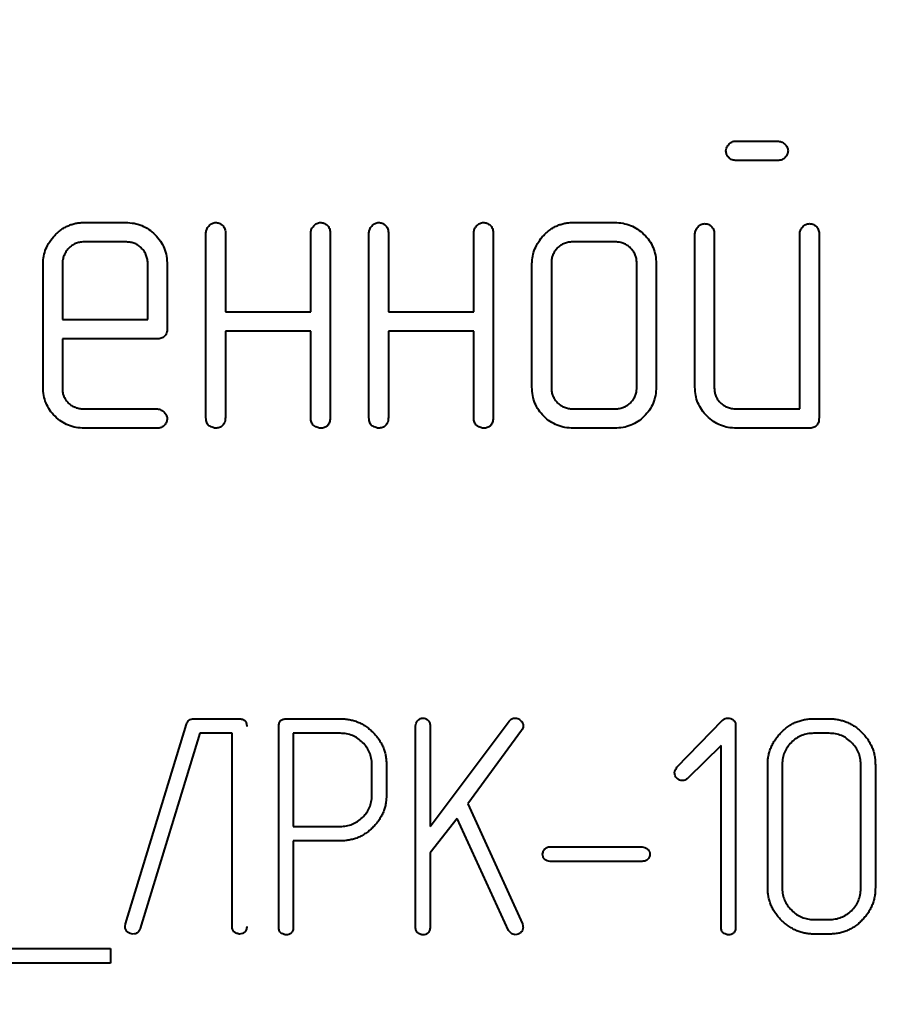
# Model space of a CAD drawing. Units: millimetres. Extents: x -102 to 403, y 48 to 497.
# Drawn here: x -19 to -16, y 361 to 364 of the extents above; entities that cross this region are included whole.
import ezdxf

# ---------------------------------------------------------------- set-up
doc = ezdxf.new("R2010")
doc.units = ezdxf.units.MM
doc.linetypes.add('K5LT_BASIC', pattern=[0])
doc.linetypes.add('K5LT_THIN', pattern=[0])
doc.layers.add('Системный слой', color=7, linetype='Continuous')
doc.styles.add('KDIMTEXTSTYLE', font='GOST_AU.SHX', dxfattribs={"width": 0.96, "oblique": 15, "height": 5})
doc.dimstyles.new('KDIMSTYLE (0.25)', dxfattribs={"dimtxt": 5, "dimasz": 1, "dimexe": 2, "dimexo": 0, "dimgap": 1, "dimtad": 1, "dimlfac": 4, "dimtxsty": 'KDIMTEXTSTYLE', "dimsah": 1, "dimcen": 0, "dimdle": 1, "dimadec": 0, "dimazin": 0, "dimtfac": 0.667, "dimtmove": 0, "dimatfit": 3, "dimfxl": 1, "dimtvp": 1, "dimtolj": 1, "dimtzin": 0, "dimarcsym": 0})

# ---------------------------------------------------------------- blocks, each defined once
blk = doc.blocks.new('KDIMARROW_01')
at = {"layer": 'Системный слой'}
blk.add_hatch(color=0, dxfattribs=at).paths.add_polyline_path([(0, 0), (-5, 0.6583), (-4.5, 0), (-5, -0.6583)])
at = {"layer": 'Системный слой', "color": 0, "linetype": 'K5LT_THIN', "lineweight": 18}
for p, q in [((-4.5, 0), (-5, 0.6583)), ((-5, 0.6583), (0, 0)), ((0, 0), (-5, -0.6583)), ((-5, -0.6583), (-4.5, 0)), ((0, 0), (-1, 0))]:
    blk.add_line(p, q, dxfattribs=at)
blk = doc.blocks.new('D4')
at = {"layer": 'Defpoints', "color": 0, "transparency": 16777216}
for p in [(25.0952, 437.2678), (-101.5298, 414.5193), (-101.5298, 307.1804)]:
    blk.add_point(p, dxfattribs=at)
at = {"layer": 'Системный слой', "color": 0, "lineweight": -2, "transparency": 16777216}
for p, q in [((25.0952, 437.2678), (25.0952, 305.1804)), ((-101.5298, 414.5193), (-101.5298, 305.1804)), ((24.0952, 307.1804), (-100.5298, 307.1804))]:
    blk.add_line(p, q, dxfattribs=at)
at = {"layer": 'Системный слой', "color": 0, "lineweight": -2, "transparency": 16777216, "rotation": 180}
blk.add_blockref('KDIMARROW_01', (-101.5298, 307.1804), dxfattribs=at)
at = {"layer": 'Системный слой', "color": 0, "lineweight": -2, "transparency": 16777216}
blk.add_blockref('KDIMARROW_01', (25.0952, 307.1804), dxfattribs=at)
at = {"layer": 'Системный слой', "color": 7, "transparency": 16777216, "insert": (-38.2173, 310.2637), "char_height": 5, "attachment_point": 5, "style": 'KDIMTEXTSTYLE'}
blk.add_mtext('\\A1;\\H3.5;\\W0.965;\\Q15;506,5', dxfattribs=at)

msp = doc.modelspace()

# ---------------------------------------------------------------- linework, layer by layer
at = {"layer": 'Системный слой', "color": 150, "linetype": 'K5LT_BASIC', "lineweight": 40, "true_color": 0x0080ff}
for p, q in [((-16.5801, 363.9237), (-16.4375, 363.9237)), ((-16.4375, 363.8565), (-16.5801, 363.8565)), ((-18.8354, 363.6418), (-18.6923, 363.6418)), ((-17.1441, 363.6418), (-17.0011, 363.6418)), ((-18.4149, 362.966), (-18.4149, 363.6061)), ((-18.3478, 363.6074), (-18.3478, 363.333)), ((-18.0524, 363.333), (-18.0524, 363.6074)), ((-17.9853, 363.6061), (-17.9853, 362.966)), ((-17.8511, 362.966), (-17.8511, 363.6061)), ((-17.784, 363.6074), (-17.784, 363.333)), ((-17.4887, 363.333), (-17.4887, 363.6074)), ((-17.4216, 363.6061), (-17.4216, 362.966)), ((-16.7236, 363.0719), (-16.7236, 363.6028)), ((-16.6565, 363.6026), (-16.6565, 363.0686)), ((-16.3612, 362.9975), (-16.3612, 363.6026)), ((-16.2941, 363.6028), (-16.2941, 362.9658)), ((-18.69, 363.5747), (-18.8377, 363.5747)), ((-16.9988, 363.5747), (-17.1464, 363.5747)), ((-18.9786, 363.0726), (-18.9786, 363.4996)), ((-18.9115, 363.4979), (-18.9115, 363.3062)), ((-18.6162, 363.3062), (-18.6162, 363.4979)), ((-18.5491, 363.4954), (-18.5491, 363.2758)), ((-17.2873, 363.0726), (-17.2873, 363.4996)), ((-17.2202, 363.5025), (-17.2202, 363.0696)), ((-16.9249, 363.0696), (-16.9249, 363.5025)), ((-16.8578, 363.4996), (-16.8578, 363.0726)), ((-18.3478, 363.333), (-18.0524, 363.333)), ((-17.784, 363.333), (-17.4887, 363.333)), ((-18.9115, 363.3062), (-18.6162, 363.3062)), ((-18.0524, 363.2659), (-18.3478, 363.2659)), ((-18.3478, 363.2659), (-18.3478, 362.9677)), ((-18.0524, 362.9677), (-18.0524, 363.2659)), ((-17.784, 363.2659), (-17.784, 362.9677)), ((-17.4887, 363.2659), (-17.784, 363.2659)), ((-17.4887, 362.9677), (-17.4887, 363.2659)), ((-18.9115, 363.2391), (-18.9115, 363.0665)), ((-18.5854, 363.2391), (-18.9115, 363.2391)), ((-18.8389, 362.9975), (-18.5854, 362.9975)), ((-17.1464, 362.9975), (-16.9988, 362.9975)), ((-16.5818, 362.9975), (-16.3612, 362.9975)), ((-18.585, 362.9304), (-18.8354, 362.9304)), ((-17.0011, 362.9304), (-17.1441, 362.9304)), ((-16.3299, 362.9304), (-16.5797, 362.9304)), ((-18.4572, 361.9253), (-18.3002, 361.9253)), ((-18.1366, 361.9253), (-17.9507, 361.9253)), ((-16.786, 361.7573), (-16.6276, 361.9203)), ((-16.3126, 361.9253), (-16.2594, 361.9253)), ((-18.693, 361.2154), (-18.4823, 361.9068)), ((-18.1632, 361.2046), (-18.1632, 361.8986)), ((-17.69, 361.2046), (-17.69, 361.9011)), ((-17.6397, 361.5525), (-17.3662, 361.9165)), ((-17.6397, 361.9009), (-17.6397, 361.5525)), ((-17.3231, 361.8844), (-17.5088, 361.6313)), ((-16.5827, 361.9016), (-16.5827, 361.2046)), ((-18.4363, 361.875), (-18.6423, 361.1996)), ((-18.3243, 361.875), (-18.4363, 361.875)), ((-18.3243, 361.2071), (-18.3243, 361.875)), ((-18.1129, 361.875), (-18.1129, 361.5528)), ((-17.95, 361.875), (-18.1129, 361.875)), ((-16.2588, 361.875), (-16.313, 361.875)), ((-16.633, 361.8333), (-16.7483, 361.7193)), ((-16.633, 361.2046), (-16.633, 361.8333)), ((-17.841, 361.6598), (-17.841, 361.7674)), ((-17.7907, 361.7666), (-17.7907, 361.6608)), ((-16.4719, 361.34), (-16.4719, 361.7657)), ((-16.4216, 361.7676), (-16.4216, 361.3381)), ((-16.1498, 361.3381), (-16.1498, 361.7676)), ((-16.0994, 361.7657), (-16.0994, 361.34)), ((-17.5088, 361.6313), (-17.3205, 361.2159)), ((-17.5456, 361.5797), (-17.6397, 361.4613)), ((-17.3679, 361.1933), (-17.5456, 361.5797)), ((-18.1129, 361.5528), (-17.95, 361.5528)), ((-17.9521, 361.5025), (-18.1129, 361.5025)), ((-18.1129, 361.5025), (-18.1129, 361.2049)), ((-17.2241, 361.4824), (-16.9057, 361.4824)), ((-17.6397, 361.4613), (-17.6397, 361.2044)), ((-16.9057, 361.432), (-17.2241, 361.432)), ((-18.6945, 361.2065), (-18.693, 361.2154)), ((-17.3205, 361.2159), (-17.319, 361.2088)), ((-16.313, 361.2307), (-16.2588, 361.2307)), ((-17.3573, 361.181), (-17.3679, 361.1933)), ((-17.3452, 361.1778), (-17.3573, 361.181)), ((-16.2594, 361.1804), (-16.3126, 361.1804)), ((-19.1699, 361.13), (-18.7452, 361.13)), ((-18.7452, 361.13), (-18.7452, 361.0797)), ((-18.7452, 361.0797), (-19.1699, 361.0797))]:
    msp.add_line(p, q, dxfattribs=at)
for points, knots in [([(-16.6162, 363.8901), (-16.6156, 363.8931), (-16.6141, 363.9005), (-16.6084, 363.909), (-16.6026, 363.9166), (-16.5959, 363.9206), (-16.5884, 363.9233), (-16.583, 363.9235), (-16.5801, 363.9237)], [0, 0, 0, 0, 0.169175, 0.41712, 0.560818, 0.699187, 0.84336, 1, 1, 1, 1]), ([(-16.4375, 363.9237), (-16.4332, 363.9231), (-16.4241, 363.9218), (-16.4127, 363.9134), (-16.4035, 363.9029), (-16.4021, 363.8942), (-16.4014, 363.8901)], [0, 0, 0, 0, 0.241105, 0.510146, 0.773303, 1, 1, 1, 1]), ([(-16.6068, 363.866), (-16.6095, 363.8696), (-16.615, 363.8767), (-16.6158, 363.8857), (-16.6162, 363.8901)], [0, 0, 0, 0, 0.507267, 1, 1, 1, 1]), ([(-16.5801, 363.8565), (-16.5853, 363.8568), (-16.5951, 363.8574), (-16.603, 363.8632), (-16.6068, 363.866)], [0, 0, 0, 0, 0.523055, 1, 1, 1, 1]), ([(-16.4014, 363.8901), (-16.4019, 363.8861), (-16.4029, 363.8776), (-16.4092, 363.8686), (-16.4158, 363.8623), (-16.4222, 363.859), (-16.4295, 363.8568), (-16.4348, 363.8566), (-16.4375, 363.8565)], [0, 0, 0, 0, 0.218533, 0.459651, 0.58432, 0.714513, 0.85022, 1, 1, 1, 1]), ([(-18.9786, 363.4996), (-18.9782, 363.5083), (-18.9772, 363.5258), (-18.969, 363.5512), (-18.9561, 363.5755), (-18.9414, 363.5941), (-18.9277, 363.6079), (-18.9164, 363.6169), (-18.9045, 363.6246), (-18.892, 363.6309), (-18.8787, 363.6358), (-18.8649, 363.6393), (-18.8503, 363.6415), (-18.8404, 363.6417), (-18.8354, 363.6418)], [0, 0, 0, 0, 0.11689, 0.234714, 0.354759, 0.484452, 0.550798, 0.615567, 0.678031, 0.740973, 0.80302, 0.866968, 0.932385, 1, 1, 1, 1]), ([(-18.6923, 363.6418), (-18.6827, 363.6412), (-18.6639, 363.6402), (-18.6368, 363.6322), (-18.6122, 363.6186), (-18.5905, 363.6001), (-18.5719, 363.5782), (-18.5587, 363.5528), (-18.5503, 363.5249), (-18.5495, 363.5054), (-18.5491, 363.4954)], [0, 0, 0, 0, 0.126597, 0.247404, 0.368031, 0.494062, 0.6208, 0.743424, 0.868904, 1, 1, 1, 1]), ([(-18.4149, 363.6061), (-18.4143, 363.6101), (-18.4131, 363.6188), (-18.4064, 363.6282), (-18.3998, 363.6349), (-18.3942, 363.6391), (-18.3878, 363.6412), (-18.3835, 363.6416), (-18.3813, 363.6418)], [0, 0, 0, 0, 0.225346, 0.487293, 0.626407, 0.756312, 0.877012, 1, 1, 1, 1]), ([(-18.3813, 363.6418), (-18.3773, 363.6413), (-18.369, 363.6403), (-18.3598, 363.6344), (-18.3536, 363.6281), (-18.3502, 363.622), (-18.348, 363.615), (-18.3478, 363.61), (-18.3478, 363.6074)], [0, 0, 0, 0, 0.224102, 0.467214, 0.592194, 0.718829, 0.854232, 1, 1, 1, 1]), ([(-18.0524, 363.6074), (-18.0519, 363.6113), (-18.0507, 363.6197), (-18.0426, 363.6304), (-18.0324, 363.64), (-18.0233, 363.6412), (-18.0189, 363.6418)], [0, 0, 0, 0, 0.222451, 0.483437, 0.752237, 1, 1, 1, 1]), ([(-18.0189, 363.6418), (-18.0149, 363.6413), (-18.0065, 363.6403), (-17.9973, 363.6342), (-17.9911, 363.6277), (-17.9878, 363.6214), (-17.9856, 363.6141), (-17.9854, 363.6089), (-17.9853, 363.6061)], [0, 0, 0, 0, 0.219722, 0.460095, 0.585443, 0.71296, 0.849405, 1, 1, 1, 1]), ([(-17.8511, 363.6061), (-17.8506, 363.6101), (-17.8494, 363.6188), (-17.8426, 363.6282), (-17.836, 363.6349), (-17.8305, 363.6391), (-17.824, 363.6412), (-17.8197, 363.6416), (-17.8175, 363.6418)], [0, 0, 0, 0, 0.225346, 0.487293, 0.626407, 0.756312, 0.877012, 1, 1, 1, 1]), ([(-17.8175, 363.6418), (-17.8135, 363.6413), (-17.8052, 363.6403), (-17.7961, 363.6344), (-17.7898, 363.6281), (-17.7864, 363.622), (-17.7843, 363.615), (-17.7841, 363.61), (-17.784, 363.6074)], [0, 0, 0, 0, 0.224102, 0.467214, 0.592194, 0.718829, 0.854232, 1, 1, 1, 1]), ([(-17.4887, 363.6074), (-17.4881, 363.6113), (-17.4869, 363.6197), (-17.4789, 363.6304), (-17.4686, 363.64), (-17.4595, 363.6412), (-17.4551, 363.6418)], [0, 0, 0, 0, 0.222451, 0.483437, 0.752237, 1, 1, 1, 1]), ([(-17.4551, 363.6418), (-17.4511, 363.6413), (-17.4427, 363.6403), (-17.4336, 363.6342), (-17.4274, 363.6277), (-17.424, 363.6214), (-17.4218, 363.6141), (-17.4217, 363.6089), (-17.4216, 363.6061)], [0, 0, 0, 0, 0.219722, 0.460095, 0.585443, 0.71296, 0.849405, 1, 1, 1, 1]), ([(-17.2873, 363.4996), (-17.2869, 363.5083), (-17.2859, 363.5258), (-17.2777, 363.5512), (-17.2648, 363.5755), (-17.2501, 363.5941), (-17.2365, 363.6079), (-17.2251, 363.6169), (-17.2132, 363.6246), (-17.2007, 363.6309), (-17.1875, 363.6358), (-17.1736, 363.6393), (-17.1591, 363.6415), (-17.1491, 363.6417), (-17.1441, 363.6418)], [0, 0, 0, 0, 0.11689, 0.234714, 0.354759, 0.484452, 0.550798, 0.615567, 0.678031, 0.740973, 0.80302, 0.866968, 0.932385, 1, 1, 1, 1]), ([(-17.0011, 363.6418), (-16.9914, 363.6413), (-16.9726, 363.6405), (-16.9456, 363.6323), (-16.921, 363.6193), (-16.8992, 363.6014), (-16.8806, 363.5802), (-16.8675, 363.5554), (-16.859, 363.5283), (-16.8582, 363.5093), (-16.8578, 363.4996)], [0, 0, 0, 0, 0.128369, 0.250947, 0.372458, 0.498557, 0.625012, 0.746963, 0.870701, 1, 1, 1, 1]), ([(-16.7236, 363.6028), (-16.723, 363.6067), (-16.7218, 363.6153), (-16.7151, 363.6246), (-16.7085, 363.6313), (-16.7029, 363.6355), (-16.6965, 363.6376), (-16.6922, 363.638), (-16.69, 363.6382)], [0, 0, 0, 0, 0.222356, 0.485314, 0.624964, 0.755371, 0.876538, 1, 1, 1, 1]), ([(-16.69, 363.6382), (-16.686, 363.6377), (-16.6776, 363.6367), (-16.6685, 363.6306), (-16.6623, 363.6241), (-16.6589, 363.6178), (-16.6567, 363.6105), (-16.6566, 363.6053), (-16.6565, 363.6026)], [0, 0, 0, 0, 0.219722, 0.460095, 0.585443, 0.71296, 0.849405, 1, 1, 1, 1]), ([(-16.3612, 363.6026), (-16.3606, 363.6066), (-16.3594, 363.6152), (-16.3527, 363.6246), (-16.3461, 363.6313), (-16.3405, 363.6355), (-16.3341, 363.6376), (-16.3298, 363.638), (-16.3276, 363.6382)], [0, 0, 0, 0, 0.225346, 0.487293, 0.626407, 0.756312, 0.877012, 1, 1, 1, 1]), ([(-16.3276, 363.6382), (-16.3236, 363.6377), (-16.3152, 363.6367), (-16.3061, 363.6306), (-16.2999, 363.6241), (-16.2965, 363.6178), (-16.2943, 363.6106), (-16.2942, 363.6054), (-16.2941, 363.6028)], [0, 0, 0, 0, 0.220569, 0.461868, 0.587699, 0.715707, 0.852678, 1, 1, 1, 1]), ([(-18.8377, 363.5747), (-18.8427, 363.5744), (-18.8524, 363.5738), (-18.8665, 363.5697), (-18.8792, 363.5623), (-18.8905, 363.5527), (-18.9, 363.5411), (-18.9064, 363.5277), (-18.911, 363.5133), (-18.9113, 363.5031), (-18.9115, 363.4979)], [0, 0, 0, 0, 0.126218, 0.246024, 0.368031, 0.493528, 0.620623, 0.743257, 0.868654, 1, 1, 1, 1]), ([(-18.6162, 363.4979), (-18.6164, 363.5031), (-18.6168, 363.5132), (-18.621, 363.5278), (-18.6278, 363.5411), (-18.6372, 363.5527), (-18.6485, 363.5623), (-18.6611, 363.5698), (-18.6753, 363.5737), (-18.685, 363.5743), (-18.69, 363.5747)], [0, 0, 0, 0, 0.131284, 0.256133, 0.37951, 0.506544, 0.631981, 0.752395, 0.873842, 1, 1, 1, 1]), ([(-17.1464, 363.5747), (-17.1514, 363.5745), (-17.1611, 363.5741), (-17.1751, 363.5698), (-17.1879, 363.5633), (-17.1991, 363.554), (-17.2086, 363.5431), (-17.2151, 363.5305), (-17.2197, 363.5169), (-17.22, 363.5074), (-17.2202, 363.5025)], [0, 0, 0, 0, 0.130079, 0.253708, 0.376999, 0.504163, 0.63109, 0.751149, 0.873559, 1, 1, 1, 1]), ([(-16.9249, 363.5025), (-16.9251, 363.5074), (-16.9256, 363.5169), (-16.9297, 363.5306), (-16.9366, 363.543), (-16.946, 363.554), (-16.9572, 363.5632), (-16.97, 363.5699), (-16.984, 363.574), (-16.9938, 363.5744), (-16.9988, 363.5747)], [0, 0, 0, 0, 0.126381, 0.248201, 0.369074, 0.495942, 0.623045, 0.74466, 0.869983, 1, 1, 1, 1]), ([(-18.5491, 363.2758), (-18.5492, 363.2729), (-18.5494, 363.2675), (-18.5511, 363.2599), (-18.5538, 363.2533), (-18.558, 363.2481), (-18.5633, 363.2441), (-18.5696, 363.241), (-18.5771, 363.2395), (-18.5825, 363.2392), (-18.5854, 363.2391)], [0, 0, 0, 0, 0.145826, 0.276642, 0.392621, 0.501203, 0.612589, 0.726819, 0.854174, 1, 1, 1, 1]), ([(-18.8354, 362.9304), (-18.8451, 362.9308), (-18.8641, 362.9317), (-18.8912, 362.9397), (-18.9159, 362.9529), (-18.9377, 362.9709), (-18.956, 362.9924), (-18.9689, 363.0172), (-18.9774, 363.044), (-18.9782, 363.0629), (-18.9786, 363.0726)], [0, 0, 0, 0, 0.129265, 0.252707, 0.374186, 0.500841, 0.627373, 0.748852, 0.871664, 1, 1, 1, 1]), ([(-18.9115, 363.0665), (-18.9113, 363.0618), (-18.9109, 363.0527), (-18.9066, 363.0397), (-18.9, 363.0276), (-18.8908, 363.0171), (-18.8798, 363.0082), (-18.8671, 363.0022), (-18.8534, 362.9981), (-18.8439, 362.9977), (-18.8389, 362.9975)], [0, 0, 0, 0, 0.124658, 0.244835, 0.365234, 0.491933, 0.619133, 0.742793, 0.867848, 1, 1, 1, 1]), ([(-17.1441, 362.9304), (-17.1538, 362.9308), (-17.1728, 362.9317), (-17.1999, 362.9397), (-17.2247, 362.9529), (-17.2464, 362.9709), (-17.2647, 362.9924), (-17.2776, 363.0172), (-17.2861, 363.044), (-17.2869, 363.0629), (-17.2873, 363.0726)], [0, 0, 0, 0, 0.129265, 0.252707, 0.374186, 0.500841, 0.627373, 0.748852, 0.871664, 1, 1, 1, 1]), ([(-17.2202, 363.0696), (-17.22, 363.0648), (-17.2197, 363.0552), (-17.2151, 363.0417), (-17.2086, 363.029), (-17.1991, 363.0182), (-17.1879, 363.0088), (-17.1751, 363.0023), (-17.1611, 362.9981), (-17.1514, 362.9977), (-17.1464, 362.9975)], [0, 0, 0, 0, 0.126441, 0.248851, 0.36891, 0.495837, 0.623001, 0.746292, 0.869921, 1, 1, 1, 1]), ([(-16.8578, 363.0726), (-16.8583, 363.0629), (-16.8591, 363.0441), (-16.8672, 363.0171), (-16.8805, 362.9924), (-16.8988, 362.9709), (-16.9205, 362.9529), (-16.9453, 362.9397), (-16.9724, 362.9317), (-16.9914, 362.9308), (-17.0011, 362.9304)], [0, 0, 0, 0, 0.128313, 0.250838, 0.372736, 0.499246, 0.625879, 0.747337, 0.870757, 1, 1, 1, 1]), ([(-16.9988, 362.9975), (-16.9938, 362.9977), (-16.984, 362.9981), (-16.97, 363.0022), (-16.9572, 363.0089), (-16.946, 363.0181), (-16.9366, 363.0291), (-16.9297, 363.0416), (-16.9256, 363.0552), (-16.9251, 363.0648), (-16.9249, 363.0696)], [0, 0, 0, 0, 0.130017, 0.25534, 0.376955, 0.504058, 0.630926, 0.751799, 0.873619, 1, 1, 1, 1]), ([(-16.5797, 362.9304), (-16.5893, 362.9308), (-16.6081, 362.9316), (-16.6352, 362.94), (-16.6601, 362.9533), (-16.682, 362.9715), (-16.7005, 362.9931), (-16.7139, 363.0175), (-16.722, 363.0441), (-16.7231, 363.0625), (-16.7236, 363.0719)], [0, 0, 0, 0, 0.127813, 0.251914, 0.375048, 0.503425, 0.630964, 0.753719, 0.873965, 1, 1, 1, 1]), ([(-16.6565, 363.0686), (-16.6563, 363.0638), (-16.6559, 363.0543), (-16.6513, 363.041), (-16.6449, 363.0284), (-16.6353, 363.0178), (-16.6241, 363.0085), (-16.611, 363.0024), (-16.5969, 362.998), (-16.587, 362.9977), (-16.5818, 362.9975)], [0, 0, 0, 0, 0.124609, 0.245264, 0.36531, 0.490838, 0.616843, 0.740929, 0.866297, 1, 1, 1, 1]), ([(-18.5854, 362.9975), (-18.5811, 362.9969), (-18.5719, 362.9956), (-18.5606, 362.9872), (-18.5511, 362.9768), (-18.5497, 362.968), (-18.5491, 362.9639)], [0, 0, 0, 0, 0.240522, 0.508913, 0.773851, 1, 1, 1, 1]), ([(-18.5491, 362.9639), (-18.5496, 362.9599), (-18.5505, 362.9515), (-18.5569, 362.9424), (-18.5634, 362.9362), (-18.5697, 362.9328), (-18.577, 362.9306), (-18.5822, 362.9304), (-18.585, 362.9304)], [0, 0, 0, 0, 0.219271, 0.461203, 0.586294, 0.713549, 0.849714, 1, 1, 1, 1]), ([(-18.4048, 362.939), (-18.4064, 362.9405), (-18.4096, 362.9436), (-18.4127, 362.9501), (-18.4145, 362.9577), (-18.4148, 362.9631), (-18.4149, 362.966)], [0, 0, 0, 0, 0.219311, 0.449219, 0.71052, 1, 1, 1, 1]), ([(-18.3572, 362.9394), (-18.3606, 362.9368), (-18.3677, 362.9314), (-18.3767, 362.9307), (-18.3813, 362.9304)], [0, 0, 0, 0, 0.4811, 1, 1, 1, 1]), ([(-18.3478, 362.9677), (-18.348, 362.9621), (-18.3484, 362.9517), (-18.3544, 362.9433), (-18.3572, 362.9394)], [0, 0, 0, 0, 0.536379, 1, 1, 1, 1]), ([(-18.0424, 362.9394), (-18.044, 362.941), (-18.0472, 362.9443), (-18.0502, 362.9511), (-18.0522, 362.959), (-18.0523, 362.9647), (-18.0524, 362.9677)], [0, 0, 0, 0, 0.216189, 0.44965, 0.70779, 1, 1, 1, 1]), ([(-18.0189, 362.9304), (-18.0202, 362.9305), (-18.0232, 362.9309), (-18.0283, 362.9329), (-18.035, 362.9355), (-18.0398, 362.938), (-18.0424, 362.9394)], [0, 0, 0, 0, 0.151348, 0.361167, 0.647634, 1, 1, 1, 1]), ([(-17.9853, 362.966), (-17.9856, 362.9607), (-17.9861, 362.9508), (-17.992, 362.9427), (-17.9948, 362.939)], [0, 0, 0, 0, 0.529822, 1, 1, 1, 1]), ([(-17.841, 362.939), (-17.8426, 362.9405), (-17.8458, 362.9436), (-17.849, 362.9501), (-17.8508, 362.9577), (-17.851, 362.9631), (-17.8511, 362.966)], [0, 0, 0, 0, 0.219311, 0.449219, 0.71052, 1, 1, 1, 1]), ([(-17.7934, 362.9394), (-17.7969, 362.9368), (-17.804, 362.9314), (-17.8129, 362.9307), (-17.8175, 362.9304)], [0, 0, 0, 0, 0.4811, 1, 1, 1, 1]), ([(-17.784, 362.9677), (-17.7842, 362.9621), (-17.7847, 362.9517), (-17.7907, 362.9433), (-17.7934, 362.9394)], [0, 0, 0, 0, 0.536379, 1, 1, 1, 1]), ([(-17.4786, 362.9394), (-17.4802, 362.941), (-17.4835, 362.9443), (-17.4865, 362.9511), (-17.4884, 362.959), (-17.4886, 362.9647), (-17.4887, 362.9677)], [0, 0, 0, 0, 0.216189, 0.44965, 0.70779, 1, 1, 1, 1]), ([(-17.4551, 362.9304), (-17.4564, 362.9305), (-17.4594, 362.9309), (-17.4646, 362.9329), (-17.4712, 362.9355), (-17.476, 362.938), (-17.4786, 362.9394)], [0, 0, 0, 0, 0.151348, 0.361167, 0.647634, 1, 1, 1, 1]), ([(-17.4216, 362.966), (-17.4218, 362.9607), (-17.4223, 362.9508), (-17.4282, 362.9427), (-17.431, 362.939)], [0, 0, 0, 0, 0.529822, 1, 1, 1, 1]), ([(-16.2941, 362.9658), (-16.2944, 362.9605), (-16.295, 362.9509), (-16.3022, 362.9383), (-16.3149, 362.9313), (-16.3246, 362.9307), (-16.3299, 362.9304)], [0, 0, 0, 0, 0.273113, 0.499127, 0.723275, 1, 1, 1, 1]), ([(-18.3813, 362.9304), (-18.3826, 362.9305), (-18.3856, 362.931), (-18.3908, 362.9326), (-18.3973, 362.9353), (-18.4022, 362.9377), (-18.4048, 362.939)], [0, 0, 0, 0, 0.152278, 0.360896, 0.649123, 1, 1, 1, 1]), ([(-17.9948, 362.939), (-17.9982, 362.9364), (-18.0054, 362.9311), (-18.0143, 362.9306), (-18.0189, 362.9304)], [0, 0, 0, 0, 0.479535, 1, 1, 1, 1]), ([(-17.8175, 362.9304), (-17.8188, 362.9305), (-17.8218, 362.931), (-17.827, 362.9326), (-17.8336, 362.9353), (-17.8384, 362.9377), (-17.841, 362.939)], [0, 0, 0, 0, 0.152278, 0.360896, 0.649123, 1, 1, 1, 1]), ([(-17.431, 362.939), (-17.4344, 362.9364), (-17.4416, 362.9311), (-17.4505, 362.9306), (-17.4551, 362.9304)], [0, 0, 0, 0, 0.479535, 1, 1, 1, 1]), ([(-18.4823, 361.9068), (-18.4813, 361.9096), (-18.4792, 361.9149), (-18.4735, 361.9212), (-18.4658, 361.9248), (-18.4602, 361.9252), (-18.4572, 361.9253)], [0, 0, 0, 0, 0.266444, 0.50022, 0.737443, 1, 1, 1, 1]), ([(-18.3002, 361.9253), (-18.2963, 361.9251), (-18.2892, 361.9246), (-18.2799, 361.9193), (-18.2744, 361.9099), (-18.2741, 361.9027), (-18.2739, 361.8987)], [0, 0, 0, 0, 0.272467, 0.495902, 0.724402, 1, 1, 1, 1]), ([(-18.1632, 361.8986), (-18.1629, 361.9025), (-18.1624, 361.9097), (-18.1573, 361.9194), (-18.1477, 361.9246), (-18.1405, 361.9251), (-18.1366, 361.9253)], [0, 0, 0, 0, 0.273748, 0.501583, 0.726252, 1, 1, 1, 1]), ([(-17.9507, 361.9253), (-17.9453, 361.9252), (-17.9347, 361.9248), (-17.9191, 361.9228), (-17.9041, 361.9192), (-17.8897, 361.9139), (-17.8758, 361.9075), (-17.8625, 361.8994), (-17.8499, 361.8898), (-17.8379, 361.8791), (-17.8267, 361.8674), (-17.8172, 361.8548), (-17.8091, 361.8416), (-17.8022, 361.8279), (-17.797, 361.8134), (-17.7934, 361.7983), (-17.7912, 361.7827), (-17.7909, 361.772), (-17.7907, 361.7666)], [0, 0, 0, 0, 0.064139, 0.126852, 0.188242, 0.249037, 0.310011, 0.371731, 0.434538, 0.499475, 0.564339, 0.627524, 0.688708, 0.74966, 0.811046, 0.872436, 0.935233, 1, 1, 1, 1]), ([(-17.69, 361.9011), (-17.6896, 361.9041), (-17.6887, 361.9105), (-17.6837, 361.9176), (-17.6787, 361.9227), (-17.6745, 361.9258), (-17.6697, 361.9274), (-17.6665, 361.9277), (-17.6649, 361.9278)], [0, 0, 0, 0, 0.221617, 0.487023, 0.62621, 0.756184, 0.876948, 1, 1, 1, 1]), ([(-17.6649, 361.9278), (-17.6619, 361.9275), (-17.6555, 361.9268), (-17.6487, 361.922), (-17.6441, 361.9171), (-17.6415, 361.9124), (-17.6399, 361.9069), (-17.6398, 361.903), (-17.6397, 361.9009)], [0, 0, 0, 0, 0.219271, 0.461203, 0.586294, 0.713549, 0.849714, 1, 1, 1, 1]), ([(-17.3662, 361.9165), (-17.3648, 361.9183), (-17.3623, 361.9217), (-17.357, 361.9251), (-17.3514, 361.9276), (-17.3473, 361.9278), (-17.3452, 361.9278)], [0, 0, 0, 0, 0.265661, 0.512059, 0.751244, 1, 1, 1, 1]), ([(-17.3452, 361.9278), (-17.342, 361.9274), (-17.335, 361.9265), (-17.3277, 361.9209), (-17.3225, 361.9154), (-17.3194, 361.9108), (-17.3178, 361.9057), (-17.3175, 361.9022), (-17.3174, 361.9005)], [0, 0, 0, 0, 0.226711, 0.48994, 0.625824, 0.756958, 0.877245, 1, 1, 1, 1]), ([(-16.6276, 361.9203), (-16.625, 361.9225), (-16.6199, 361.9269), (-16.6131, 361.9275), (-16.6097, 361.9278)], [0, 0, 0, 0, 0.500376, 1, 1, 1, 1]), ([(-16.6097, 361.9278), (-16.6063, 361.9275), (-16.5993, 361.9269), (-16.5919, 361.9219), (-16.5871, 361.9169), (-16.5845, 361.9123), (-16.5828, 361.9071), (-16.5827, 361.9035), (-16.5827, 361.9016)], [0, 0, 0, 0, 0.243355, 0.49083, 0.618133, 0.738985, 0.864624, 1, 1, 1, 1]), ([(-16.4719, 361.7657), (-16.4717, 361.7709), (-16.4714, 361.7813), (-16.4694, 361.7966), (-16.4657, 361.8114), (-16.4605, 361.8257), (-16.454, 361.8395), (-16.4462, 361.8528), (-16.4365, 361.8654), (-16.4259, 361.8776), (-16.414, 361.8886), (-16.4015, 361.8985), (-16.3883, 361.9068), (-16.3744, 361.9136), (-16.3598, 361.9188), (-16.3446, 361.9226), (-16.3288, 361.9248), (-16.318, 361.9252), (-16.3126, 361.9253)], [0, 0, 0, 0, 0.062887, 0.124355, 0.184527, 0.245324, 0.305731, 0.367129, 0.429938, 0.495346, 0.560669, 0.623744, 0.686127, 0.747643, 0.809032, 0.871183, 0.934604, 1, 1, 1, 1]), ([(-16.2594, 361.9253), (-16.254, 361.9251), (-16.2435, 361.9248), (-16.2278, 361.9229), (-16.2129, 361.9189), (-16.1984, 361.914), (-16.1846, 361.9072), (-16.1711, 361.8994), (-16.1587, 361.8897), (-16.1466, 361.8789), (-16.1355, 361.8671), (-16.1258, 361.8545), (-16.1178, 361.8411), (-16.111, 361.8273), (-16.1058, 361.8128), (-16.1021, 361.7976), (-16.0999, 361.7819), (-16.0996, 361.7711), (-16.0994, 361.7657)], [0, 0, 0, 0, 0.063943, 0.126464, 0.187816, 0.248215, 0.30927, 0.370478, 0.43347, 0.498208, 0.56333, 0.626322, 0.687853, 0.74918, 0.810379, 0.871581, 0.934806, 1, 1, 1, 1]), ([(-17.3174, 361.9005), (-17.3177, 361.8977), (-17.3182, 361.8919), (-17.3214, 361.887), (-17.3231, 361.8844)], [0, 0, 0, 0, 0.481518, 1, 1, 1, 1]), ([(-17.841, 361.7674), (-17.8414, 361.7746), (-17.8422, 361.7886), (-17.8485, 361.8088), (-17.8587, 361.8273), (-17.8727, 361.8437), (-17.8894, 361.8574), (-17.908, 361.8678), (-17.9286, 361.8738), (-17.9428, 361.8746), (-17.95, 361.875)], [0, 0, 0, 0, 0.126478, 0.247428, 0.370077, 0.497503, 0.625758, 0.749218, 0.871679, 1, 1, 1, 1]), ([(-16.313, 361.875), (-16.3203, 361.8747), (-16.3346, 361.8741), (-16.355, 361.8677), (-16.3738, 361.8579), (-16.3902, 361.844), (-16.4041, 361.8277), (-16.4142, 361.8092), (-16.4205, 361.7889), (-16.4212, 361.7748), (-16.4216, 361.7676)], [0, 0, 0, 0, 0.128425, 0.251327, 0.374089, 0.501816, 0.628831, 0.7504, 0.872414, 1, 1, 1, 1]), ([(-16.1498, 361.7676), (-16.1501, 361.7747), (-16.1509, 361.7887), (-16.1572, 361.8088), (-16.1674, 361.8273), (-16.1815, 361.8437), (-16.1981, 361.8574), (-16.2167, 361.8678), (-16.2373, 361.8738), (-16.2515, 361.8746), (-16.2588, 361.875)], [0, 0, 0, 0, 0.125672, 0.246734, 0.369496, 0.49704, 0.625413, 0.748987, 0.87156, 1, 1, 1, 1]), ([(-16.7941, 361.7389), (-16.7939, 361.7399), (-16.7937, 361.7422), (-16.7918, 361.7462), (-16.7893, 361.7514), (-16.7872, 361.7552), (-16.786, 361.7573)], [0, 0, 0, 0, 0.142145, 0.351884, 0.637558, 1, 1, 1, 1]), ([(-16.7665, 361.7112), (-16.7701, 361.7116), (-16.7774, 361.7124), (-16.7864, 361.719), (-16.7929, 361.7281), (-16.7937, 361.7353), (-16.7941, 361.7389)], [0, 0, 0, 0, 0.249023, 0.501021, 0.750977, 1, 1, 1, 1]), ([(-16.7483, 361.7193), (-16.751, 361.7169), (-16.7562, 361.7124), (-16.7632, 361.7116), (-16.7665, 361.7112)], [0, 0, 0, 0, 0.510365, 1, 1, 1, 1]), ([(-17.7907, 361.6608), (-17.7909, 361.6554), (-17.7912, 361.6448), (-17.7935, 361.6294), (-17.797, 361.6145), (-17.8023, 361.6002), (-17.8089, 361.5864), (-17.8171, 361.5732), (-17.8268, 361.5608), (-17.8377, 361.5489), (-17.8498, 361.5381), (-17.8625, 361.5286), (-17.8759, 361.5206), (-17.8899, 361.5138), (-17.9046, 361.5089), (-17.9199, 361.5053), (-17.9358, 361.503), (-17.9466, 361.5027), (-17.9521, 361.5025)], [0, 0, 0, 0, 0.063936, 0.125915, 0.186502, 0.246517, 0.307001, 0.368853, 0.431341, 0.496031, 0.560762, 0.623872, 0.685932, 0.74698, 0.808556, 0.870969, 0.934187, 1, 1, 1, 1]), ([(-17.95, 361.5528), (-17.9429, 361.5532), (-17.9289, 361.5538), (-17.9087, 361.56), (-17.89, 361.5697), (-17.8732, 361.5831), (-17.8587, 361.599), (-17.8486, 361.6177), (-17.8421, 361.6381), (-17.8414, 361.6525), (-17.841, 361.6598)], [0, 0, 0, 0, 0.125653, 0.247401, 0.369731, 0.49715, 0.624573, 0.7474, 0.870569, 1, 1, 1, 1]), ([(-17.2507, 361.4572), (-17.2502, 361.4594), (-17.2491, 361.4649), (-17.245, 361.4714), (-17.2406, 361.477), (-17.2358, 361.4801), (-17.2302, 361.4821), (-17.2262, 361.4823), (-17.2241, 361.4824)], [0, 0, 0, 0, 0.170693, 0.418909, 0.563896, 0.700202, 0.841955, 1, 1, 1, 1]), ([(-16.9057, 361.4824), (-16.9026, 361.4819), (-16.8958, 361.481), (-16.8875, 361.4746), (-16.8805, 361.4669), (-16.8796, 361.4603), (-16.8792, 361.4572)], [0, 0, 0, 0, 0.239185, 0.507115, 0.772399, 1, 1, 1, 1]), ([(-17.2438, 361.4391), (-17.2458, 361.4418), (-17.2498, 361.4472), (-17.2504, 361.4539), (-17.2507, 361.4572)], [0, 0, 0, 0, 0.505194, 1, 1, 1, 1]), ([(-16.8792, 361.4572), (-16.8795, 361.4542), (-16.8803, 361.4479), (-16.8848, 361.441), (-16.8897, 361.4364), (-16.8945, 361.4339), (-16.8999, 361.4322), (-16.9037, 361.4321), (-16.9057, 361.432)], [0, 0, 0, 0, 0.220569, 0.461868, 0.587699, 0.715707, 0.852678, 1, 1, 1, 1]), ([(-17.2241, 361.432), (-17.2279, 361.4323), (-17.2352, 361.4327), (-17.241, 361.437), (-17.2438, 361.4391)], [0, 0, 0, 0, 0.522869, 1, 1, 1, 1]), ([(-16.3126, 361.1804), (-16.3176, 361.1805), (-16.3276, 361.1809), (-16.3423, 361.1829), (-16.3568, 361.1866), (-16.3707, 361.1919), (-16.3845, 361.1983), (-16.3978, 361.2062), (-16.4107, 361.2157), (-16.423, 361.2265), (-16.4344, 361.2382), (-16.4444, 361.2509), (-16.4529, 361.2641), (-16.4599, 361.2781), (-16.4653, 361.2926), (-16.469, 361.3079), (-16.4715, 361.3237), (-16.4718, 361.3346), (-16.4719, 361.34)], [0, 0, 0, 0, 0.060537, 0.119672, 0.17878, 0.238555, 0.299121, 0.360681, 0.424666, 0.49072, 0.557082, 0.621207, 0.684092, 0.74605, 0.807815, 0.870131, 0.934432, 1, 1, 1, 1]), ([(-16.0994, 361.34), (-16.0996, 361.3347), (-16.0999, 361.3241), (-16.1022, 361.3085), (-16.1058, 361.2935), (-16.1108, 361.279), (-16.1174, 361.2651), (-16.1257, 361.2519), (-16.1352, 361.2392), (-16.1461, 361.2273), (-16.158, 361.2163), (-16.1706, 361.2066), (-16.1839, 361.1986), (-16.1978, 361.1919), (-16.2123, 361.1867), (-16.2275, 361.1831), (-16.2432, 361.1808), (-16.2539, 361.1805), (-16.2594, 361.1804)], [0, 0, 0, 0, 0.063949, 0.126559, 0.187766, 0.24817, 0.30923, 0.371093, 0.433713, 0.498876, 0.563578, 0.626575, 0.688111, 0.749171, 0.810374, 0.87219, 0.934801, 1, 1, 1, 1]), ([(-16.4216, 361.3381), (-16.4212, 361.3311), (-16.4205, 361.3171), (-16.4139, 361.2971), (-16.4036, 361.2786), (-16.3892, 361.2622), (-16.3725, 361.2483), (-16.3538, 361.2381), (-16.3338, 361.2319), (-16.32, 361.2311), (-16.313, 361.2307)], [0, 0, 0, 0, 0.125435, 0.246546, 0.370434, 0.500596, 0.631706, 0.754694, 0.87642, 1, 1, 1, 1]), ([(-16.2588, 361.2307), (-16.2516, 361.231), (-16.2376, 361.2317), (-16.2175, 361.2379), (-16.1987, 361.2474), (-16.1819, 361.2608), (-16.1675, 361.2769), (-16.1573, 361.2956), (-16.1508, 361.3162), (-16.1501, 361.3307), (-16.1498, 361.3381)], [0, 0, 0, 0, 0.125277, 0.246661, 0.368199, 0.495237, 0.622972, 0.745432, 0.869116, 1, 1, 1, 1]), ([(-18.667, 361.1804), (-18.6706, 361.1807), (-18.6776, 361.1813), (-18.6853, 361.1861), (-18.6901, 361.1912), (-18.6927, 361.1958), (-18.6943, 361.2009), (-18.6945, 361.2046), (-18.6945, 361.2065)], [0, 0, 0, 0, 0.248598, 0.495189, 0.621402, 0.74122, 0.865782, 1, 1, 1, 1]), ([(-18.3167, 361.1868), (-18.3179, 361.188), (-18.3203, 361.1903), (-18.3226, 361.1952), (-18.3241, 361.2009), (-18.3242, 361.2049), (-18.3243, 361.2071)], [0, 0, 0, 0, 0.219432, 0.455746, 0.710361, 1, 1, 1, 1]), ([(-18.2739, 361.2069), (-18.2741, 361.203), (-18.2745, 361.1956), (-18.2789, 361.1896), (-18.281, 361.1868)], [0, 0, 0, 0, 0.526462, 1, 1, 1, 1]), ([(-18.1556, 361.1843), (-18.1568, 361.1854), (-18.1592, 361.1878), (-18.1616, 361.1926), (-18.1629, 361.1983), (-18.1631, 361.2024), (-18.1632, 361.2046)], [0, 0, 0, 0, 0.219311, 0.449219, 0.71052, 1, 1, 1, 1]), ([(-18.1129, 361.2049), (-18.113, 361.2009), (-18.1134, 361.1933), (-18.1178, 361.1872), (-18.1199, 361.1843)], [0, 0, 0, 0, 0.529901, 1, 1, 1, 1]), ([(-17.6825, 361.1843), (-17.6837, 361.1854), (-17.6861, 361.1878), (-17.6883, 361.1927), (-17.6898, 361.1984), (-17.69, 361.2024), (-17.69, 361.2046)], [0, 0, 0, 0, 0.219432, 0.455746, 0.710361, 1, 1, 1, 1]), ([(-17.6397, 361.2044), (-17.6399, 361.2005), (-17.6403, 361.1931), (-17.6447, 361.1871), (-17.6468, 361.1843)], [0, 0, 0, 0, 0.526462, 1, 1, 1, 1]), ([(-17.318, 361.2035), (-17.3184, 361.2003), (-17.3193, 361.1934), (-17.3239, 361.1882), (-17.3264, 361.1854)], [0, 0, 0, 0, 0.467488, 1, 1, 1, 1]), ([(-17.319, 361.2088), (-17.3189, 361.2078), (-17.3188, 361.2059), (-17.3183, 361.2042), (-17.318, 361.2035)], [0, 0, 0, 0, 0.579913, 1, 1, 1, 1]), ([(-16.6254, 361.1843), (-16.6266, 361.1854), (-16.629, 361.1878), (-16.6314, 361.1926), (-16.6327, 361.1983), (-16.6329, 361.2024), (-16.633, 361.2046)], [0, 0, 0, 0, 0.219311, 0.449219, 0.71052, 1, 1, 1, 1]), ([(-16.5827, 361.2046), (-16.5828, 361.2006), (-16.5832, 361.1931), (-16.5876, 361.1871), (-16.5897, 361.1843)], [0, 0, 0, 0, 0.529822, 1, 1, 1, 1]), ([(-18.6423, 361.1996), (-18.6435, 361.1967), (-18.6456, 361.1913), (-18.6512, 361.1849), (-18.6586, 361.181), (-18.6641, 361.1806), (-18.667, 361.1804)], [0, 0, 0, 0, 0.274053, 0.512516, 0.744705, 1, 1, 1, 1]), ([(-18.2991, 361.1804), (-18.3, 361.1805), (-18.3023, 361.1808), (-18.3062, 361.182), (-18.3111, 361.1841), (-18.3147, 361.1858), (-18.3167, 361.1868)], [0, 0, 0, 0, 0.152278, 0.360896, 0.649123, 1, 1, 1, 1]), ([(-18.281, 361.1868), (-18.2836, 361.1849), (-18.2889, 361.181), (-18.2956, 361.1806), (-18.2991, 361.1804)], [0, 0, 0, 0, 0.479535, 1, 1, 1, 1]), ([(-18.138, 361.1778), (-18.139, 361.178), (-18.1412, 361.1783), (-18.1451, 361.1795), (-18.15, 361.1816), (-18.1537, 361.1833), (-18.1556, 361.1843)], [0, 0, 0, 0, 0.152278, 0.360896, 0.649123, 1, 1, 1, 1]), ([(-18.1199, 361.1843), (-18.1225, 361.1824), (-18.1279, 361.1784), (-18.1345, 361.178), (-18.138, 361.1778)], [0, 0, 0, 0, 0.479535, 1, 1, 1, 1]), ([(-17.6649, 361.1778), (-17.6658, 361.178), (-17.6681, 361.1783), (-17.672, 361.1795), (-17.6769, 361.1816), (-17.6805, 361.1833), (-17.6825, 361.1843)], [0, 0, 0, 0, 0.152278, 0.360896, 0.649123, 1, 1, 1, 1]), ([(-17.6468, 361.1843), (-17.6493, 361.1824), (-17.6547, 361.1784), (-17.6614, 361.178), (-17.6649, 361.1778)], [0, 0, 0, 0, 0.479535, 1, 1, 1, 1]), ([(-17.3264, 361.1854), (-17.3292, 361.1832), (-17.3348, 361.1789), (-17.3418, 361.1782), (-17.3452, 361.1778)], [0, 0, 0, 0, 0.512482, 1, 1, 1, 1]), ([(-16.6078, 361.1778), (-16.6088, 361.178), (-16.611, 361.1783), (-16.6149, 361.1795), (-16.6198, 361.1816), (-16.6235, 361.1833), (-16.6254, 361.1843)], [0, 0, 0, 0, 0.152278, 0.360896, 0.649123, 1, 1, 1, 1]), ([(-16.5897, 361.1843), (-16.5923, 361.1824), (-16.5977, 361.1784), (-16.6043, 361.178), (-16.6078, 361.1778)], [0, 0, 0, 0, 0.479535, 1, 1, 1, 1])]:
    msp.add_open_spline(points, degree=3, knots=knots, dxfattribs=at)

# ---------------------------------------------------------------- dimensions: what is measured, and where the dimension line sits
at = {"layer": 'Системный слой', "color": 7}
dim = msp.add_linear_dim(base=(-101.5298, 307.1804), p1=(25.0952, 437.2678), p2=(-101.5298, 414.5193), dimstyle='KDIMSTYLE (0.25)', override={"dimexo": 0, "dimpost": '\\H3.5;\\W0.965;\\Q15;<>', "dimblk1": 'KDIMARROW_01', "dimblk2": 'KDIMARROW_01', "dimse1": 0, "dimse2": 0, "dimclrt": 7, "dimtolj": 1}, dxfattribs=at)
dim.commit()
dim.dimension.update_dxf_attribs({"geometry": 'D4', "text_midpoint": (-38.2173, 307.1804), "dimtype": 160})

doc.saveas('drawing.dxf')
